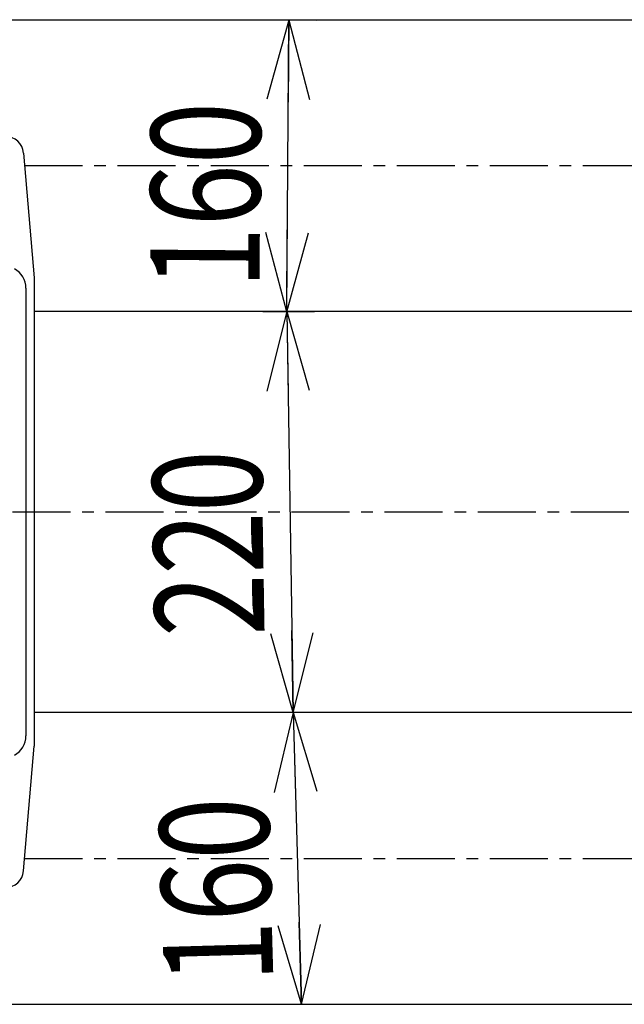
# Model space of a CAD drawing. Extents: x 151 to 5745, y -14673 to 3682.
# Drawn here: x 2493 to 2824, y 2511 to 3051 of the extents above; entities that cross this region are included whole.
import ezdxf

# ---------------------------------------------------------------- set-up
doc = ezdxf.new("R2010")
doc.units = 0
doc.linetypes.add('CENTER', pattern=[51, 31.8, -6.4, 6.4, -6.4])
doc.layers.get('0').update_dxf_attribs({"linetype": 'CONTINUOUS'})
doc.styles.add('ED_VECTOR', font='MONOTXT.SHX', dxfattribs={"bigfont": 'BIGFONT.SHX'})
doc.dimstyles.new('EDDIMINFO', dxfattribs={"dimtxt": 60, "dimasz": 45, "dimexe": 15, "dimexo": 15, "dimgap": 15, "dimtad": 1, "dimtxsty": 'ED_VECTOR', "dimblk1": 'EDTIP_ARROW_S', "dimblk2": 'EDTIP_ARROW_E', "dimsah": 1, "dimcen": 2.5, "dimdle": 75, "dimclrd": 5, "dimclre": 5, "dimclrt": 3, "dimazin": 3, "dimtfac": 1, "dimtmove": 0, "dimatfit": 3})

# ---------------------------------------------------------------- blocks, each defined once
blk = doc.blocks.new('EDTIP_ARROW_S')
at = {"color": 0, "linetype": 'CONTINUOUS'}
for q in [(-0.965926, 0.258819), (-1, 0), (-0.965926, -0.258819)]:
    blk.add_line((0, 0), q, dxfattribs=at)
blk = doc.blocks.new('EDTIP_ARROW_E')
at = {"color": 0, "linetype": 'CONTINUOUS'}
for q in [(-0.965926, 0.258819), (-1, 0), (-0.965926, -0.258819)]:
    blk.add_line((0, 0), q, dxfattribs=at)
blk = doc.blocks.new('*D172')
at = {"color": 5, "linetype": 'CONTINUOUS'}
for p, q in [((2627.291826, 3050.970954), (2655.322732, 3050.773015)), ((2639.19327, 2890.878923), (2640.323106, 3050.878934)), ((2626.16199, 2890.970943), (2654.192896, 2890.773003))]:
    blk.add_line(p, q, dxfattribs=at)
at = {"color": 5, "linetype": 'CONTINUOUS', "xscale": 45, "yscale": 45}
for name, p, rotation in [('EDTIP_ARROW_E', (2640.323106, 3050.878934), 89.595414), ('EDTIP_ARROW_S', (2639.19327, 2890.878923), 269.595414)]:
    blk.add_blockref(name, p, dxfattribs=dict(at, rotation=rotation))
at = {"color": 3, "linetype": 'CONTINUOUS', "style": 'ED_VECTOR', "width": 0.75}
blk.add_text('160', height=60, rotation=89.595413, dxfattribs=at).set_placement((2624.281662, 2903.486302))
blk = doc.blocks.new('*D173')
at = {"color": 5, "linetype": 'CONTINUOUS'}
blk.add_line((2639.194667, 2891.076862), (2642.797768, 2671.076863), dxfattribs=at)
at = {"color": 5, "linetype": 'CONTINUOUS', "xscale": 45, "yscale": 45}
for name, p, rotation in [('EDTIP_ARROW_S', (2639.194667, 2891.076862), 90.938291), ('EDTIP_ARROW_E', (2642.797768, 2671.076863), 270.938291)]:
    blk.add_blockref(name, p, dxfattribs=dict(at, rotation=rotation))
at = {"color": 3, "linetype": 'CONTINUOUS', "style": 'ED_VECTOR', "width": 0.75}
blk.add_text('220', height=60, rotation=90.938293, dxfattribs=at).set_placement((2627.103398, 2713.339862))
blk = doc.blocks.new('*D174')
at = {"color": 5, "linetype": 'CONTINUOUS'}
blk.add_line((2642.797768, 2671.076863), (2647.317112, 2511.076852), dxfattribs=at)
at = {"color": 5, "linetype": 'CONTINUOUS', "xscale": 45, "yscale": 45}
for name, p, rotation in [('EDTIP_ARROW_S', (2642.797768, 2671.076863), 91.61794), ('EDTIP_ARROW_E', (2647.317112, 2511.076852), 271.61794)]:
    blk.add_blockref(name, p, dxfattribs=dict(at, rotation=rotation))
at = {"color": 3, "linetype": 'CONTINUOUS', "style": 'ED_VECTOR', "width": 0.75}
blk.add_text('160', height=60, rotation=91.617943, dxfattribs=at).set_placement((2631.969317, 2523.179987))

msp = doc.modelspace()

# ---------------------------------------------------------------- linework, layer by layer
at = {"color": 3, "linetype": 'CONTINUOUS'}
for p, q in [((2408.773974, 3051.076873), (3400.773943, 3051.076873)), ((2494.954057, 2977.924363), (2500.773967, 2909.499955)), ((2500.773967, 2909.499955), (2500.773967, 2652.653771)), ((2496.273965, 2903.922445), (2496.273965, 2658.231281)), ((3400.773943, 2891.076862), (2500.773967, 2891.076862)), ((3400.773943, 2671.076863), (2500.773967, 2671.076863)), ((2494.954057, 2584.229362), (2500.773967, 2652.653771)), ((2408.773974, 2511.076852), (3400.773943, 2511.076852))]:
    msp.add_line(p, q, dxfattribs=at)
at = {"color": 7, "linetype": 'CENTER'}
for p, q in [((2495.536478, 2971.076868), (3520.24689, 2971.076868)), ((2080.893586, 2781.076863), (3546.020312, 2781.076863)), ((2495.536478, 2591.076858), (3520.24689, 2591.076858))]:
    msp.add_line(p, q, dxfattribs=at)
at = {"color": 3, "linetype": 'CONTINUOUS'}
for centre, radius, start, end in [((2484.990035, 2977.076863), 10, 4.861651, 90), ((2484.273965, 2903.922445), 12, 0, 61.606995), ((2484.273965, 2658.231281), 12, 298.393005, 0), ((2484.990035, 2585.076863), 10, 270, 355.138349)]:
    msp.add_arc(centre, radius, start, end, dxfattribs=at)

# ---------------------------------------------------------------- dimensions: what is measured, and where the dimension line sits
dim = msp.add_aligned_dim(p1=(2654.192896, 2890.773003), p2=(2655.322732, 3050.773015), distance=15, dimstyle='EDDIMINFO', override={"dimblk1": 'EDTIP_ARROW_S', "dimblk2": 'EDTIP_ARROW_E', "dimsah": 1})
dim.commit()
dim.dimension.update_dxf_attribs({"geometry": '*D172', "text_midpoint": (2624.758301, 2970.984619)})
for p1, p2, picture, middle, slant in [((2642.797768, 2671.076863), (2639.194667, 2891.076862), '*D173', (2625.998047, 2780.830811), 89.061709), ((2647.317112, 2511.076852), (2642.797768, 2671.076863), '*D174', (2630.063477, 2590.653076), 88.38206)]:
    dim = msp.add_aligned_dim(p1=p1, p2=p2, distance=0, dimstyle='EDDIMINFO', override={"dimblk1": 'EDTIP_ARROW_S', "dimblk2": 'EDTIP_ARROW_E', "dimsah": 1})
    dim.commit()
    dim.dimension.update_dxf_attribs({"geometry": picture, "text_midpoint": middle, "oblique_angle": slant})

doc.saveas('drawing.dxf')
